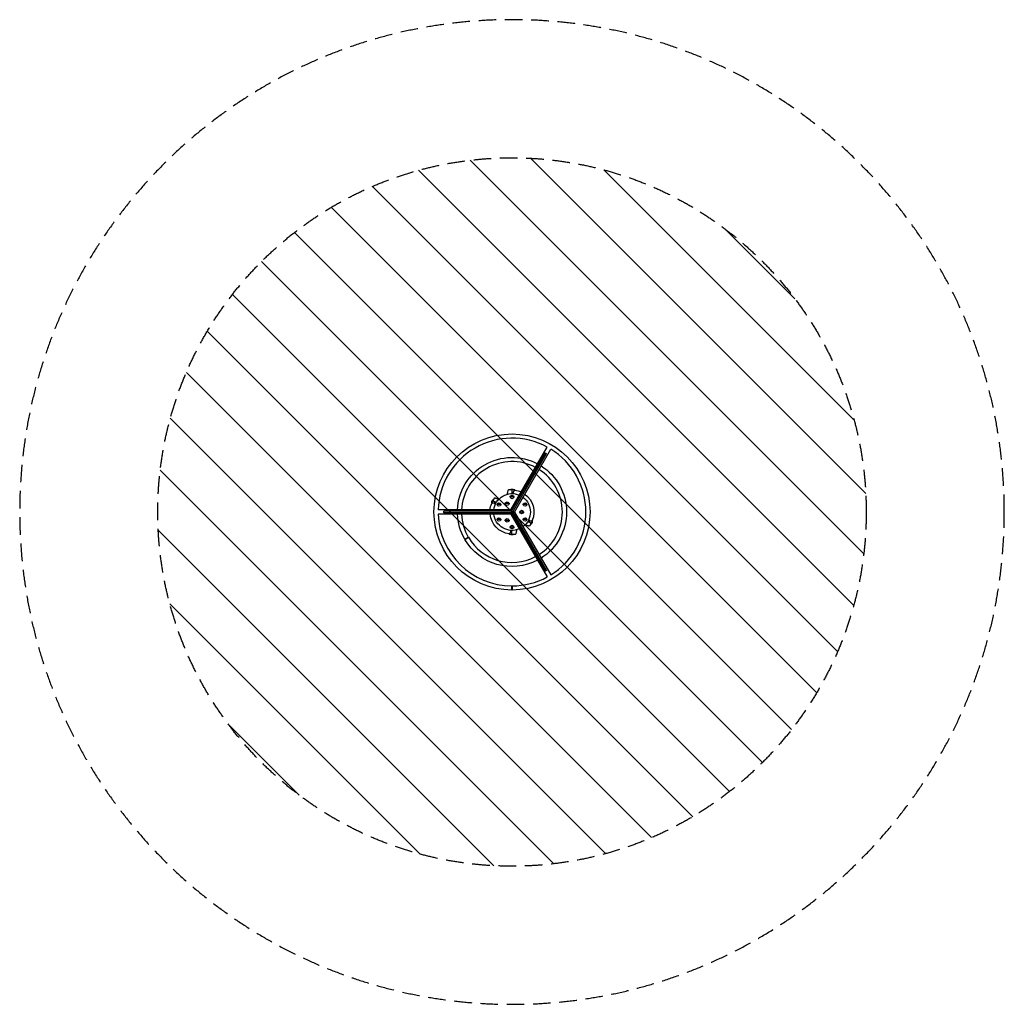
# Model space of a CAD drawing. Units: millimetres. Extents: x -3565 to 3565, y -3565 to 3565.
import ezdxf

# ---------------------------------------------------------------- set-up
doc = ezdxf.new("R2010")
doc.units = ezdxf.units.MM
doc.header["$LTSCALE"] = 20
doc.linetypes.add('HIDDEN', pattern=[9.525, 6.35, -3.175])
for name, color, linetype in [('2d', 230, 'Continuous'), ('EN-Free_Space', 10, 'HIDDEN'), ('EN-Free_Space_Hatch', 10, 'HIDDEN'), ('EN-Safetyzone', 93, 'HIDDEN')]:
    doc.layers.add(name, color=color, linetype=linetype)

msp = doc.modelspace()

# ---------------------------------------------------------------- hatches: boundary and pattern name
at = {"layer": 'EN-Free_Space_Hatch'}
h = msp.add_hatch(dxfattribs=at)
h.set_pattern_fill('ANSI31', color=256, scale=100, angle=90)
edge = h.paths.add_edge_path()
edge.add_arc((0, 0), 2565, 0, 360)

# ---------------------------------------------------------------- linework, layer by layer
at = {"layer": '2d'}
for p, q in [((-8.7, 15), (254.4, 470.6)), ((-2.8, 5.1), (242.2, 429.5)), ((17.3, 0), (280.4, 455.6)), ((242.2, 429.5), (250.8, 424.5)), ((5.8, 0.1), (250.8, 424.5)), ((0, 161.1), (-26, 161.1)), ((0, 161.1), (0, 133)), ((20, 161.1), (0, 161.1)), ((20, 161.1), (20.2, 158.3)), ((-126.5, 102.9), (-149.5, 63.1)), ((-115.2, 66.4), (-139.5, 80.4)), ((-13, 109), (-18.8, 109)), ((12.5, 109), (-12.5, 109)), ((13.1, 109), (18.8, 109)), ((-8.7, 15), (-534.8, 15)), ((-493, -5), (-493, 5)), ((-3, 5), (-493, 5)), ((-149.5, 63.1), (-147.1, 61.6)), ((-107.4, 54.5), (-113.2, 54.5)), ((-81.8, 54.5), (-106.9, 54.5)), ((-81.3, 54.5), (-75.6, 54.5)), ((-48.1, 60.6), (-53.8, 60.6)), ((-22.5, 60.6), (-47.5, 60.6)), ((-21.9, 60.6), (-16.2, 60.6)), ((-3, -5), (-3, 5)), ((-2.8, 5.1), (5.8, 0.1)), ((17.3, 0), (280.4, -455.6)), ((57, 0), (51.2, 0)), ((82.5, 0), (57.5, 0)), ((81.3, 54.5), (75.6, 54.5)), ((106.9, 54.5), (81.8, 54.5)), ((83.1, 0), (88.8, 0)), ((107.4, 54.5), (113.2, 54.5)), ((-8.7, -15), (-534.8, -15)), ((-3, -5), (-493, -5)), ((-107.4, -54.5), (-113.2, -54.5)), ((-81.8, -54.5), (-106.9, -54.5)), ((-81.3, -54.5), (-75.6, -54.5)), ((-48.1, -60.6), (-53.8, -60.6)), ((-22.5, -60.6), (-47.5, -60.6)), ((-21.9, -60.6), (-16.2, -60.6)), ((-8.7, -15), (254.4, -470.6)), ((5.8, -0.1), (-2.8, -5.1)), ((-2.8, -5.1), (242.2, -429.5)), ((4, -26), (7.8, -23.6)), ((58.5, -120.4), (4, -26)), ((5.8, -0.1), (250.8, -424.5)), ((7.8, -34.4), (7.8, -34.4)), ((9.6, -37.9), (9.6, -37.9)), ((11.7, -41.8), (11.7, -41.8)), ((12.7, -43.6), (12.7, -43.6)), ((13.9, -45.6), (12.8, -43.8)), ((17.9, -41.1), (12.9, -44)), ((20.5, -57.2), (19.5, -55.4)), ((20.5, -57.2), (20.5, -57.2)), ((22.3, -60.1), (21.6, -58.9)), ((22.4, -60.4), (22.4, -60.4)), ((24.9, -64.8), (23.3, -62)), ((25.9, -66.4), (25.9, -66.4)), ((26, -66.6), (26.7, -67.8)), ((27.7, -69.6), (27.7, -69.6)), ((28.6, -71.1), (27.7, -69.6)), ((28.6, -71.1), (28.6, -71.1)), ((81.3, -54.5), (75.6, -54.5)), ((106.9, -54.5), (81.8, -54.5)), ((107.4, -54.5), (113.2, -54.5)), ((115.2, -66.4), (139.5, -80.4)), ((149.5, -63.1), (126.5, -102.9)), ((149.5, -63.1), (147.1, -61.6)), ((-13, -109), (-18.8, -109)), ((12.5, -109), (-12.5, -109)), ((0, -161.1), (0, -133)), ((13.1, -109), (18.8, -109)), ((29.7, -73), (32.3, -77.5)), ((30.5, -74.4), (30.5, -74.4)), ((30.5, -74.4), (31.8, -76.7)), ((31.9, -76.7), (31.8, -76.7)), ((32.2, -77.4), (32.3, -77.4)), ((32.3, -77.6), (32.3, -77.6)), ((35.3, -82.7), (34.1, -80.7)), ((36.5, -84.8), (37.1, -85.9)), ((36.9, -85.4), (36.9, -85.4)), ((40.2, -91.3), (38.3, -87.9)), ((40.2, -91.3), (40.2, -91.3)), ((44.3, -98.3), (42.9, -96)), ((44.3, -98.3), (44.3, -98.3)), ((45, -98.9), (44.9, -99)), ((46.2, -101.6), (46.2, -101.6)), ((47.4, -103.7), (46.2, -101.6)), ((47.1, -102.7), (47, -102.7)), ((47.4, -103.6), (47.4, -103.7)), ((47.7, -103.5), (47.6, -103.5)), ((47.7, -104.3), (48, -104.1)), ((52.4, -100.8), (47.9, -103.3)), ((49.6, -106.9), (49.4, -107)), ((49.4, -107), (49.4, -107)), ((50.3, -107.6), (50.1, -107.8)), ((50.4, -107.7), (50.2, -107.9)), ((50.6, -108.7), (50.5, -108.8)), ((52, -109.9), (51.9, -109.9)), ((53.3, -112.9), (53.2, -113)), ((58.5, -120.4), (62.5, -118.2)), ((-342.4, -196.9), (-316.4, -181.9)), ((-341.7, -198.1), (-315.8, -183.1)), ((-20, -161.1), (-20.2, -158.3)), ((-20, -161.1), (0, -161.1)), ((0, -161.1), (26, -161.1)), ((250.8, -424.5), (242.2, -429.5)), ((-1, -565), (-0.9, -535)), ((0.9, -535), (1, -565))]:
    msp.add_line(p, q, dxfattribs=at)
for centre, radius in [((-35, 60.6), 13), ((-35, 60.6), 12.5), ((0, 109), 13), ((0, 109), 12.5), ((-94.4, 54.5), 13), ((-94.4, 54.5), 12.5), ((70, 0), 13), ((70, 0), 12.5), ((94.4, 54.5), 13), ((94.4, 54.5), 12.5), ((-94.4, -54.5), 13), ((-94.4, -54.5), 12.5), ((-35, -60.6), 13), ((-35, -60.6), 12.5), ((94.4, -54.5), 13), ((94.4, -54.5), 12.5), ((0, -109), 13), ((0, -109), 12.5)]:
    msp.add_circle(centre, radius, dxfattribs=at)
at = {"layer": '2d', "extrusion": (0, 0, -1)}
for centre, radius, start, end in [((0, 0), 565, 270.1, 269.9), ((0, 0), 395, 2.17631, 117.82369), ((0, 0), 395, 122.17631, 237.82369), ((0, 149.2), 17, 44.2344, 135.76541), ((0, 0.1), 159.5, 97.26835, 114.60478), ((129.3, 74.7), 17, 343.37129, 76.62871), ((0, 0), 133, 6.47571, 113.52429), ((0, 0), 133, 126.47571, 233.52429), ((0, 0.1), 159.5, 125.3975, 202.73165), ((0, -0.1), 159.5, 5.4212, 22.73165), ((0, 0), 395, 330.1, 357.82369), ((0, -0.1), 159.5, 277.26835, 354.62847), ((0, 0), 133, 246.47571, 353.52429), ((-147.2, 33.5), 155.1, 334.02975, 337.42447), ((-147.2, 33.5), 155.1, 331.93943, 332.55599), ((-129.3, -74.7), 17, 163.37129, 256.62871), ((-181.7, -26.1), 155.1, 329.73334, 330), ((-181.7, -26.1), 154.8, 328.55858, 329.73291), ((-181.7, -26.1), 155.1, 322.57553, 328.56091), ((0, 0), 395, 242.17631, 329.9), ((0, -149.2), 17, 224.2344, 315.76541)]:
    msp.add_arc(centre, radius, start, end, dxfattribs=at)
at = {"layer": '2d'}
for radius, start, end in [(535, 61.60663, 178.39337), (535, 301.60663, 58.39337), (365, 62.35528, 177.64472), (365, 302.35528, 57.64472), (535, 181.60663, 269.9), (365, 182.35528, 209.9), (365, 210.1, 297.64472), (535, 270.1, 298.39337)]:
    msp.add_arc((0, 0), radius, start, end, dxfattribs=at)
for centre, major_axis, ratio, start_param, end_param in [((145.8, 36), (134.2, 77.5), 0.674986, 3.11874, 3.137949), ((157.6, 15.5), (134.3, 77.5), 0.329778, 3.130721, 3.141593), ((159.2, 12.7), (134.3, 77.5), 0.329778, 3.141593, 3.152465), ((160.4, 10.6), (134.3, 77.5), 0.284173, 3.123821, 3.128104), ((180.7, -24.5), (134.3, 77.5), 0.47027, 3.210975, 3.241413)]:
    msp.add_ellipse(centre, major_axis=major_axis, ratio=ratio, start_param=start_param, end_param=end_param, dxfattribs=at)
at = {"layer": '2d', "extrusion": (0, 0, -1)}
for centre, major_axis, ratio, start_param, end_param in [((147.2, 33.6), (134.3, 77.5), 0.918649, 3.143935, 3.158058), ((156.4, 17.7), (134.3, 77.5), 0.284173, 3.123821, 3.128104), ((171.3, -8.2), (134.3, 77.5), 0.309807, 3.147723, 3.159801), ((171, -7.7), (134.3, 77.5), 0.309807, 3.123389, 3.135462), ((177.2, -18.4), (134.3, 77.5), 0.589303, 3.141593, 3.154107), ((192.3, -44.5), (-193.2, 334.6), 0.401365, -1.514483, -1.504721), ((172.4, -10.2), (-159, 275.5), 0.487494, 4.65443, 4.656075), ((179.9, -23.1), (134.1, 77.4), 0.898878, 3.093643, 3.116172), ((181.9, -26.6), (134.3, 77.5), 0.462474, 3.041736, 3.078584), ((181.9, -26.6), (134.2, 77.5), 0.988581, 3.073384, 3.106244), ((182.2, -27.1), (134.1, 77.4), 0.987688, 3.073536, 3.102703)]:
    msp.add_ellipse(centre, major_axis=major_axis, ratio=ratio, start_param=start_param, end_param=end_param, dxfattribs=at)
at = {"layer": '2d'}
for points, knots in [([(-32.8, 128.9), (-32.6, 132), (-32.3, 135), (-31.3, 141.9), (-30.5, 145.8), (-28.9, 151.5), (-28.3, 153.4), (-27.4, 156.3), (-27.1, 157.2), (-26.6, 158.7), (-26.5, 159.1), (-26.3, 159.9), (-26.2, 160.1), (-26.1, 160.5), (-26.1, 160.6), (-26, 160.8), (-26, 160.9), (-26, 161.1)], [4.645792, 4.645792, 4.645792, 4.645792, 5.559002, 5.559002, 6.744773, 6.744773, 7.343223, 7.343223, 7.642367, 7.642367, 7.791957, 7.791957, 7.866816, 7.866816, 7.904315, 7.904315, 7.941993, 7.941993, 7.941993, 7.941993]), ([(20.2, 158.3), (20.2, 158.3), (20.2, 158.2), (19.8, 157.9), (19.3, 157.4), (17.6, 155.6), (16.4, 154.4), (13.8, 151.5), (12.3, 149.8), (10.5, 147), (9.8, 145.8), (9, 143.7), (8.8, 142.8), (8.6, 141), (8.7, 140.3), (9, 138.4), (9.4, 137.4), (10.2, 135.7), (10.6, 134.9), (11.4, 133.6), (11.8, 133), (12.2, 132.4)], [-153.106636, -153.106636, -153.106636, -153.106636, -150.679661, -150.679661, -144.108785, -144.108785, -136.896079, -136.896079, -128.968305, -128.968305, -124.231236, -124.231236, -120.767314, -120.767314, -117.964902, -117.964902, -114.233618, -114.233618, -111.249432, -111.249432, -108.741347, -108.741347, -108.741347, -108.741347]), ([(-126.5, 102.9), (-126.4, 102.9), (-126.4, 102.9), (-126.3, 102.9), (-126.2, 102.8), (-125.8, 102.7), (-125.6, 102.7), (-124.5, 102.4), (-123.7, 102.2), (-120.5, 101.5), (-118.2, 100.9), (-108.8, 98.5), (-102, 95.8), (-95.5, 92.6)], [0, 0, 0, 0, 0.012798, 0.012798, 0.040028, 0.040028, 0.121677, 0.121677, 0.366537, 0.366537, 1.101034, 1.101034, 3.271119, 3.271119, 3.271119, 3.271119]), ([(-120.8, 55.7), (-121.3, 56.7), (-121.8, 57.7), (-123, 59.6), (-123.7, 60.6), (-125.2, 62.1), (-125.9, 62.6), (-127.4, 63.5), (-128.2, 63.8), (-129.6, 64.1), (-130.1, 64.2), (-132.6, 64.4), (-134.7, 64.2), (-139, 63.6), (-141.1, 63.1), (-144.2, 62.4), (-145.3, 62.1), (-146.8, 61.7), (-147.1, 61.6), (-147.1, 61.6)], [-46.386291, -46.386291, -46.386291, -46.386291, -42.234068, -42.234068, -37.440661, -37.440661, -34.096265, -34.096265, -30.720849, -30.720849, -28.350633, -28.350633, -20.490813, -20.490813, -12.343542, -12.343542, -5.973339, -5.973339, -0.003457, -0.003457, -0.003457, -0.003457]), ([(9.6, -37.9), (9.6, -37.9), (9.6, -37.9), (9.6, -37.9), (9.6, -37.8), (9.5, -37.7), (9.5, -37.7), (9.4, -37.5), (9.4, -37.5), (9.3, -37.2), (9.2, -37), (8.9, -36.6), (8.8, -36.4), (8.7, -36), (8.6, -35.9), (8.5, -35.7), (8.4, -35.6), (8.3, -35.3), (8.3, -35.2), (8.2, -35), (8.1, -35), (8, -34.8), (8, -34.7), (7.9, -34.6), (7.9, -34.5), (7.9, -34.4), (7.8, -34.4), (7.8, -34.4), (7.8, -34.4), (7.8, -34.4)], [0.000000197, 0.000000197, 0.000000197, 0.000000197, 0.000389469, 0.000389469, 0.00077874, 0.00077874, 0.001168012, 0.001168012, 0.001557283, 0.001557283, 0.002335826, 0.002335826, 0.00311437, 0.00311437, 0.003503641, 0.003503641, 0.003892913, 0.003892913, 0.004282184, 0.004282184, 0.004671456, 0.004671456, 0.005060727, 0.005060727, 0.005449999, 0.005449999, 0.00583927, 0.00583927, 0.006228542, 0.006228542, 0.006228542, 0.006228542]), ([(11.3, -41.2), (11.4, -41.3), (11.5, -41.4), (11.6, -41.6), (11.7, -41.8), (11.8, -42), (11.9, -42.2), (12.1, -42.5), (12.2, -42.6), (12.4, -43.1), (12.6, -43.3), (12.8, -43.8), (12.9, -43.9), (12.9, -44)], [0.000000292, 0.000000292, 0.000000292, 0.000000292, 0.000509584, 0.000509584, 0.001018876, 0.001018876, 0.001528168, 0.001528168, 0.00203746, 0.00203746, 0.003056044, 0.003056044, 0.004074628, 0.004074628, 0.004074628, 0.004074628]), ([(12.9, -44), (12.9, -44), (12.9, -43.9), (12.9, -43.9), (12.8, -43.8), (12.8, -43.7), (12.7, -43.7), (12.7, -43.6)], [3.2916261, 3.2916261, 3.2916261, 3.2916261, 3.5674936, 3.5674936, 3.9242333, 3.9242333, 4.2012977, 4.2012977, 4.2012977, 4.2012977]), ([(12.9, -44), (12.9, -44), (13, -44), (13, -44), (12.9, -44), (12.9, -44)], [0.0040760123, 0.0040760123, 0.0040760123, 0.0040760123, 0.0045257978, 0.0045257978, 0.0049755834, 0.0049755834, 0.0049755834, 0.0049755834]), ([(13.9, -45.6), (13.9, -45.7), (13.9, -45.8), (14, -45.9), (14.1, -46), (14.3, -46.3), (14.3, -46.4), (14.6, -46.9), (14.8, -47.2), (15.1, -47.7), (15.2, -47.9), (15.4, -48.3), (15.5, -48.5), (15.6, -48.7)], [0.002452787, 0.002452787, 0.002452787, 0.002452787, 0.002878656, 0.002878656, 0.003548048, 0.003548048, 0.00421744, 0.00421744, 0.005556225, 0.005556225, 0.006225617, 0.006225617, 0.00689501, 0.00689501, 0.00689501, 0.00689501]), ([(17.9, -52.6), (17.9, -52.6), (17.9, -52.6), (17.9, -52.6), (17.9, -52.5), (17.8, -52.4), (17.7, -52.2), (17.5, -51.9), (17.4, -51.8), (17.3, -51.6), (17.2, -51.5), (17.1, -51.2), (17, -51.1), (16.9, -50.8), (16.8, -50.7), (16.6, -50.4), (16.5, -50.2), (16.4, -50), (16.3, -49.8), (16.2, -49.6), (16.1, -49.5), (16, -49.2), (15.9, -49.1), (15.8, -48.9), (15.7, -48.8), (15.6, -48.7), (15.6, -48.6), (15.5, -48.5), (15.5, -48.4), (15.5, -48.4)], [0.008004205, 0.008004205, 0.008004205, 0.008004205, 0.008165714, 0.008165714, 0.008645893, 0.008645893, 0.009606253, 0.009606253, 0.010086432, 0.010086432, 0.010566612, 0.010566612, 0.011046791, 0.011046791, 0.011526971, 0.011526971, 0.012007151, 0.012007151, 0.01248733, 0.01248733, 0.01296751, 0.01296751, 0.013447689, 0.013447689, 0.013927869, 0.013927869, 0.014408048, 0.014408048, 0.015052944, 0.015052944, 0.015052944, 0.015052944]), ([(15.6, -48.7), (16, -49.3), (16.4, -49.9), (16.9, -50.8), (17.1, -51.1), (17.4, -51.8), (17.6, -52.1), (17.8, -52.4)], [0.005897041, 0.005897041, 0.005897041, 0.005897041, 0.008036981, 0.008036981, 0.00910695, 0.00910695, 0.01017692, 0.01017692, 0.01017692, 0.01017692]), ([(19.5, -55.4), (19.5, -55.4), (19.5, -55.3), (19.4, -55.1), (19.3, -55), (19.1, -54.7), (19.1, -54.6), (18.8, -54.2), (18.6, -53.8), (18.3, -53.3), (18.2, -53.1), (18, -52.8), (17.9, -52.6), (17.8, -52.4)], [0.000914297, 0.000914297, 0.000914297, 0.000914297, 0.001338506, 0.001338506, 0.002007758, 0.002007758, 0.002677011, 0.002677011, 0.004015517, 0.004015517, 0.00468477, 0.00468477, 0.005354023, 0.005354023, 0.005354023, 0.005354023]), ([(20.5, -57.2), (20.5, -57.2), (20.5, -57.2), (20.6, -57.2), (20.6, -57.3), (20.6, -57.3), (20.7, -57.4), (20.8, -57.5), (20.8, -57.6), (20.9, -57.8), (21.1, -58), (21.3, -58.5), (21.4, -58.7), (21.6, -58.9)], [0, 0, 0, 0, 0.000398413, 0.000398413, 0.000796827, 0.000796827, 0.00119524, 0.00119524, 0.001593653, 0.001593653, 0.00239048, 0.00239048, 0.003187306, 0.003187306, 0.003187306, 0.003187306]), ([(23, -61.5), (23, -61.4), (22.9, -61.2), (22.7, -60.8), (22.6, -60.7), (22.4, -60.4), (22.4, -60.3), (22.3, -60.1)], [0.005703098, 0.005703098, 0.005703098, 0.005703098, 0.006735537, 0.006735537, 0.007251756, 0.007251756, 0.007767975, 0.007767975, 0.007767975, 0.007767975]), ([(26, -66.6), (25.9, -66.5), (25.8, -66.3), (25.7, -66), (25.6, -65.9), (25.4, -65.5), (25.3, -65.4), (25.2, -65.3)], [0.007767975, 0.007767975, 0.007767975, 0.007767975, 0.008284098, 0.008284098, 0.008800221, 0.008800221, 0.009832467, 0.009832467, 0.009832467, 0.009832467]), ([(27.7, -69.6), (27.7, -69.6), (27.7, -69.6), (27.7, -69.5), (27.7, -69.5), (27.6, -69.4), (27.6, -69.4), (27.5, -69.2), (27.5, -69.2), (27.3, -68.9), (27.2, -68.7), (27, -68.3), (26.9, -68.1), (26.7, -67.8)], [0, 0, 0, 0, 0.000398051, 0.000398051, 0.000796101, 0.000796101, 0.001194152, 0.001194152, 0.001592202, 0.001592202, 0.002388304, 0.002388304, 0.003184405, 0.003184405, 0.003184405, 0.003184405]), ([(29.7, -73), (29.6, -72.8), (29.4, -72.6), (29.2, -72.2), (29.1, -72), (28.9, -71.7), (28.8, -71.5), (28.7, -71.3), (28.7, -71.2), (28.6, -71.2)], [0, 0, 0, 0, 0.000720171, 0.000720171, 0.001440341, 0.001440341, 0.002160512, 0.002160512, 0.002880682, 0.002880682, 0.002880682, 0.002880682]), ([(120.8, -55.7), (121.3, -56.7), (121.8, -57.7), (123, -59.6), (123.7, -60.6), (125.2, -62.1), (125.9, -62.6), (127.4, -63.5), (128.2, -63.8), (129.6, -64.1), (130.1, -64.2), (132.6, -64.4), (134.7, -64.2), (139, -63.6), (141.1, -63.1), (144.2, -62.4), (145.3, -62.1), (146.8, -61.7), (147.1, -61.6), (147.1, -61.6)], [-46.386291, -46.386291, -46.386291, -46.386291, -42.234068, -42.234068, -37.440661, -37.440661, -34.096265, -34.096265, -30.720849, -30.720849, -28.350633, -28.350633, -20.490813, -20.490813, -12.343542, -12.343542, -5.973339, -5.973339, -0.003457, -0.003457, -0.003457, -0.003457]), ([(-20.2, -158.3), (-20.2, -158.3), (-20.2, -158.2), (-19.8, -157.9), (-19.3, -157.4), (-17.6, -155.6), (-16.4, -154.4), (-13.8, -151.5), (-12.3, -149.8), (-10.5, -147), (-9.8, -145.8), (-9, -143.7), (-8.8, -142.8), (-8.6, -141), (-8.7, -140.3), (-9, -138.4), (-9.4, -137.4), (-10.2, -135.7), (-10.6, -134.9), (-11.4, -133.6), (-11.8, -133), (-12.2, -132.4)], [-153.106636, -153.106636, -153.106636, -153.106636, -150.679661, -150.679661, -144.108785, -144.108785, -136.896079, -136.896079, -128.968305, -128.968305, -124.231236, -124.231236, -120.767314, -120.767314, -117.964902, -117.964902, -114.233618, -114.233618, -111.249432, -111.249432, -108.741347, -108.741347, -108.741347, -108.741347]), ([(32.8, -128.9), (32.6, -132), (32.3, -135), (31.3, -141.9), (30.5, -145.8), (28.9, -151.5), (28.3, -153.4), (27.4, -156.3), (27.1, -157.2), (26.6, -158.7), (26.5, -159.1), (26.3, -159.9), (26.2, -160.1), (26.1, -160.5), (26.1, -160.6), (26, -160.8), (26, -160.9), (26, -161.1)], [4.645792, 4.645792, 4.645792, 4.645792, 5.559002, 5.559002, 6.744773, 6.744773, 7.343223, 7.343223, 7.642367, 7.642367, 7.791957, 7.791957, 7.866816, 7.866816, 7.904315, 7.904315, 7.941993, 7.941993, 7.941993, 7.941993]), ([(31.8, -76.7), (31.9, -76.8), (31.9, -76.9), (32.1, -77.1), (32.1, -77.2), (32.2, -77.3), (32.2, -77.4), (32.2, -77.4), (32.2, -77.4), (32.2, -77.4)], [2.687487, 2.687487, 2.687487, 2.687487, 3.023416, 3.023416, 3.359345, 3.359345, 3.695281, 3.695281, 3.696666, 3.696666, 3.696666, 3.696666]), ([(32.2, -77.4), (32.3, -77.5), (32.3, -77.5), (32.3, -77.6), (32.3, -77.6), (32.3, -77.6)], [0, 0, 0, 0, 0.000381744, 0.000381744, 0.0007406436, 0.0007406436, 0.0007406436, 0.0007406436]), ([(32.3, -77.5), (32.5, -77.8), (32.7, -78.1), (32.9, -78.6), (33, -78.8), (33.2, -79.1), (33.3, -79.2), (33.5, -79.5), (33.5, -79.6), (33.7, -79.9), (33.7, -80), (33.8, -80.2), (33.9, -80.3), (34, -80.5), (34, -80.5), (34.1, -80.6)], [0, 0, 0, 0, 0.001158353, 0.001158353, 0.001737529, 0.001737529, 0.002316705, 0.002316705, 0.002895881, 0.002895881, 0.003475058, 0.003475058, 0.004054234, 0.004054234, 0.00463341, 0.00463341, 0.00463341, 0.00463341]), ([(35.6, -83.2), (35.6, -83.3), (35.7, -83.4), (35.8, -83.6), (35.9, -83.7), (36, -84), (36.1, -84.1), (36.3, -84.4), (36.4, -84.6), (36.5, -84.8)], [0.000675481, 0.000675481, 0.000675481, 0.000675481, 0.001253637, 0.001253637, 0.001831793, 0.001831793, 0.002409949, 0.002409949, 0.002988105, 0.002988105, 0.002988105, 0.002988105]), ([(38, -87.4), (38, -87.4), (37.9, -87.3), (37.8, -87.1), (37.8, -87), (37.6, -86.7), (37.5, -86.5), (37.3, -86.2), (37.2, -86), (37.1, -85.9)], [0.000675481, 0.000675481, 0.000675481, 0.000675481, 0.001253637, 0.001253637, 0.001831793, 0.001831793, 0.002409949, 0.002409949, 0.002988105, 0.002988105, 0.002988105, 0.002988105]), ([(40.8, -92.2), (40.7, -92.1), (40.6, -92), (40.5, -91.7), (40.4, -91.6), (40.3, -91.4), (40.2, -91.3), (40.2, -91.3)], [0, 0, 0, 0, 0.00049939, 0.00049939, 0.00099878, 0.00099878, 0.001997559, 0.001997559, 0.001997559, 0.001997559]), ([(40.8, -92.2), (41, -92.6), (41.2, -92.9), (41.6, -93.6), (41.8, -94), (42, -94.3)], [0, 0, 0, 0, 0.001204431, 0.001204431, 0.002408862, 0.002408862, 0.002408862, 0.002408862]), ([(42, -94.3), (42.1, -94.4), (42.1, -94.6), (42.3, -94.8), (42.3, -94.9), (42.4, -95)], [0, 0, 0, 0, 0.000515524, 0.000515524, 0.001031048, 0.001031048, 0.001031048, 0.001031048]), ([(44.3, -98.3), (44.3, -98.3), (44.3, -98.3), (44.3, -98.3), (44.3, -98.4), (44.4, -98.4), (44.4, -98.5), (44.5, -98.6), (44.5, -98.7), (44.7, -98.9), (44.8, -99.1), (45, -99.5), (45.1, -99.7), (45.3, -100.1), (45.4, -100.2), (45.5, -100.4), (45.6, -100.5), (45.7, -100.7), (45.7, -100.8), (45.8, -101), (45.9, -101.1), (46, -101.2), (46, -101.3), (46.1, -101.4), (46.1, -101.5), (46.2, -101.5), (46.2, -101.6), (46.2, -101.6), (46.2, -101.6), (46.2, -101.6)], [0, 0, 0, 0, 0.000378459, 0.000378459, 0.000756918, 0.000756918, 0.001135377, 0.001135377, 0.001513836, 0.001513836, 0.002270754, 0.002270754, 0.003027672, 0.003027672, 0.003406131, 0.003406131, 0.003784589, 0.003784589, 0.004163048, 0.004163048, 0.004541507, 0.004541507, 0.004919966, 0.004919966, 0.005298425, 0.005298425, 0.005676884, 0.005676884, 0.006055343, 0.006055343, 0.006055343, 0.006055343]), ([(45.5, -99.8), (45.5, -99.7), (45.4, -99.6), (45.3, -99.4), (45.3, -99.3), (45.2, -99.1), (45.1, -99), (45, -98.9), (44.9, -98.8), (44.8, -98.6), (44.8, -98.6), (44.7, -98.4), (44.7, -98.4), (44.6, -98.3), (44.6, -98.2), (44.5, -98.2), (44.5, -98.2), (44.6, -98.3), (44.6, -98.5), (44.7, -98.6), (44.8, -98.8), (44.8, -98.9), (44.9, -99)], [0, 0, 0, 0, 0.000323852, 0.000323852, 0.000647704, 0.000647704, 0.000971556, 0.000971556, 0.001295408, 0.001295408, 0.00161926, 0.00161926, 0.001943112, 0.001943112, 0.002590817, 0.002590817, 0.002590817, 0.003369536, 0.003369536, 0.003758896, 0.003758896, 0.004148255, 0.004148255, 0.004148255, 0.004148255]), ([(47.4, -103.6), (47.4, -103.5), (47.3, -103.3), (47.2, -103.1), (47.1, -102.9), (47, -102.7)], [0.002047239, 0.002047239, 0.002047239, 0.002047239, 0.002660919, 0.002660919, 0.0032746, 0.0032746, 0.0032746, 0.0032746]), ([(48, -103.3), (47.9, -103.2), (47.8, -103), (47.6, -102.8), (47.5, -102.7), (47.4, -102.5), (47.4, -102.4), (47.3, -102.4), (47.2, -102.3), (47.2, -102.3), (47.2, -102.4), (47.2, -102.4), (47.2, -102.5), (47.3, -102.6), (47.4, -102.8), (47.4, -102.9), (47.5, -103.2), (47.6, -103.3), (47.7, -103.5)], [0.010415102, 0.010415102, 0.010415102, 0.010415102, 0.010999069, 0.010999069, 0.011583036, 0.011583036, 0.012167003, 0.012167003, 0.012750971, 0.012750971, 0.012750971, 0.013335031, 0.013335031, 0.013919092, 0.013919092, 0.014503153, 0.014503153, 0.015087213, 0.015087213, 0.015087213, 0.015087213]), ([(47.8, -104.3), (47.8, -104.3), (47.8, -104.2), (47.7, -104.2), (47.7, -104.1), (47.7, -104), (47.6, -104), (47.6, -103.8), (47.5, -103.7), (47.4, -103.6)], [0.000000197, 0.000000197, 0.000000197, 0.000000197, 0.000511827, 0.000511827, 0.001023457, 0.001023457, 0.001535087, 0.001535087, 0.002046717, 0.002046717, 0.002046717, 0.002046717]), ([(47.7, -103.5), (47.8, -103.6), (47.9, -103.7), (48, -104), (48.1, -104.2), (48.3, -104.5), (48.4, -104.6), (48.5, -104.9), (48.6, -105), (48.8, -105.2), (48.8, -105.4), (49, -105.5), (49, -105.6), (49.1, -105.7), (49.2, -105.8), (49.3, -105.9), (49.3, -105.9), (49.3, -105.9), (49.3, -105.8), (49.3, -105.8), (49.3, -105.7), (49.3, -105.7), (49.2, -105.5), (49.2, -105.4), (49.1, -105.2), (49, -105.1), (48.9, -104.9), (48.8, -104.7), (48.7, -104.4), (48.6, -104.3), (48.4, -104), (48.3, -103.9), (48.1, -103.6), (48.1, -103.4), (48, -103.3)], [0.000000216, 0.000000216, 0.000000216, 0.000000216, 0.00050528, 0.00050528, 0.001010343, 0.001010343, 0.001515407, 0.001515407, 0.002020471, 0.002020471, 0.002525534, 0.002525534, 0.003030598, 0.003030598, 0.003535662, 0.003535662, 0.004040726, 0.004040726, 0.004040726, 0.004545394, 0.004545394, 0.005050062, 0.005050062, 0.005554731, 0.005554731, 0.006059399, 0.006059399, 0.006564068, 0.006564068, 0.007068736, 0.007068736, 0.007573405, 0.007573405, 0.008078073, 0.008078073, 0.008078073, 0.008078073]), ([(47.8, -104.3), (47.8, -104.3), (47.8, -104.3), (47.8, -104.3), (47.8, -104.3), (47.9, -104.4), (47.9, -104.4), (48, -104.5), (48, -104.6), (48.1, -104.8), (48.2, -104.9), (48.4, -105.2), (48.5, -105.4), (48.7, -105.7), (48.7, -105.8), (48.8, -106), (48.9, -106), (49, -106.2), (49, -106.3), (49.1, -106.4), (49.1, -106.5), (49.2, -106.7), (49.3, -106.8), (49.4, -106.9), (49.4, -107), (49.4, -107)], [0.000000197, 0.000000197, 0.000000197, 0.000000197, 0.000310148, 0.000310148, 0.000620099, 0.000620099, 0.000930049, 0.000930049, 0.00124, 0.00124, 0.001859902, 0.001859902, 0.002479803, 0.002479803, 0.002789754, 0.002789754, 0.003099705, 0.003099705, 0.003409655, 0.003409655, 0.003719606, 0.003719606, 0.004339508, 0.004339508, 0.004959409, 0.004959409, 0.004959409, 0.004959409]), ([(50.5, -108.8), (50.4, -108.6), (50.3, -108.5), (50.2, -108.3), (50.1, -108.2), (49.9, -107.9), (49.8, -107.7), (49.7, -107.4), (49.6, -107.4), (49.5, -107.2), (49.5, -107.2), (49.4, -107.1), (49.4, -107.1), (49.4, -107), (49.4, -107), (49.4, -107)], [0.0000002, 0.0000002, 0.0000002, 0.0000002, 0.000388558, 0.000388558, 0.000776917, 0.000776917, 0.001553634, 0.001553634, 0.001941993, 0.001941993, 0.002330351, 0.002330351, 0.00271871, 0.00271871, 0.003107068, 0.003107068, 0.003107068, 0.003107068]), ([(50.2, -107.9), (50.1, -107.8), (50.1, -107.8), (50.1, -107.8), (50.1, -107.8), (50.1, -107.8), (50.1, -107.8), (50.1, -107.8), (50.1, -107.9), (50.2, -108), (50.2, -108.1)], [0.000000223, 0.000000223, 0.000000223, 0.000000223, 0.000309603, 0.000309603, 0.000618984, 0.000618984, 0.000618984, 0.001133936, 0.001133936, 0.001648888, 0.001648888, 0.001648888, 0.001648888]), ([(50.2, -108.1), (50.3, -108.3), (50.5, -108.6), (50.7, -108.9), (50.8, -109.1), (51, -109.3), (51, -109.5), (51.1, -109.6)], [0.000000284, 0.000000284, 0.000000284, 0.000000284, 0.000987064, 0.000987064, 0.001480454, 0.001480454, 0.001973844, 0.001973844, 0.001973844, 0.001973844]), ([(50.7, -107.9), (50.8, -107.9), (50.9, -108), (51, -108.2), (51, -108.3), (51.1, -108.4), (51.1, -108.4), (51.3, -108.6), (51.4, -108.8), (51.6, -109.1), (51.6, -109.2), (51.8, -109.4), (51.8, -109.5), (51.9, -109.6), (51.9, -109.7), (52, -109.8), (52, -109.9), (52, -110), (52, -110), (52, -110), (51.9, -110), (51.9, -109.9)], [0.000000422, 0.000000422, 0.000000422, 0.000000422, 0.00051655, 0.00051655, 0.000774615, 0.000774615, 0.001032679, 0.001032679, 0.001548808, 0.001548808, 0.002064937, 0.002064937, 0.002323001, 0.002323001, 0.002581066, 0.002581066, 0.003097194, 0.003097194, 0.003613323, 0.003613323, 0.004129452, 0.004129452, 0.004129452, 0.004129452]), ([(53.6, -113.4), (53.6, -113.4), (53.7, -113.5), (53.8, -113.7), (53.8, -113.8), (53.9, -113.9), (54, -114), (54.1, -114.1), (54.1, -114.2), (54.2, -114.3), (54.3, -114.4), (54.3, -114.5), (54.3, -114.5), (54.3, -114.5), (54.3, -114.5), (54.2, -114.4), (54.2, -114.4), (54.1, -114.3), (54.1, -114.2), (54, -114.1), (54, -114), (53.9, -113.9), (53.8, -113.8), (53.7, -113.7), (53.6, -113.6), (53.5, -113.3), (53.3, -113.2), (53.2, -113)], [0.00000129, 0.00000129, 0.00000129, 0.00000129, 0.000315792, 0.000315792, 0.000630294, 0.000630294, 0.000944796, 0.000944796, 0.001259298, 0.001259298, 0.001888301, 0.001888301, 0.002517305, 0.002517305, 0.002831807, 0.002831807, 0.003146308, 0.003146308, 0.00346081, 0.00346081, 0.003775312, 0.003775312, 0.004089814, 0.004089814, 0.004404315, 0.004404315, 0.005033319, 0.005033319, 0.005033319, 0.005033319]), ([(126.5, -102.9), (126.4, -102.9), (126.4, -102.9), (126.3, -102.9), (126.2, -102.8), (125.8, -102.7), (125.6, -102.7), (124.5, -102.4), (123.7, -102.2), (120.5, -101.5), (118.2, -100.9), (108.8, -98.5), (102, -95.8), (95.5, -92.6)], [0, 0, 0, 0, 0.012798, 0.012798, 0.040028, 0.040028, 0.121677, 0.121677, 0.366537, 0.366537, 1.101034, 1.101034, 3.271119, 3.271119, 3.271119, 3.271119])]:
    msp.add_open_spline(points, degree=3, knots=knots, dxfattribs=at)
for points, weights in [([(-8.7, 15), (-8.7, 15), (-4.3, 7.5), (0, 0)], [0.5, 0.5, 0.666666666667, 1]), ([(0, 0), (-4.3, 7.5), (-8.7, 15), (-8.7, 15)], [1, 0.666666666667, 0.5, 0.5]), ([(0, 0), (-4.3, -7.5), (-8.7, -15), (-8.7, -15)], [1, 0.666666666667, 0.5, 0.5]), ([(17.3, 0), (17.3, 0), (8.7, 0), (0, 0)], [0.5, 0.5, 0.666666666667, 1]), ([(0, 0), (8.7, 0), (17.3, 0), (17.3, 0)], [1, 0.666666666667, 0.5, 0.5]), ([(-8.7, -15), (-8.7, -15), (-4.3, -7.5), (0, 0)], [0.5, 0.5, 0.666666666667, 1]), ([(35.6, -83.2), (35.5, -83.1), (35.4, -82.9), (35.3, -82.7)], [1, 0.999949766401, 0.999908153895, 0.999875162481]), ([(38, -87.4), (38.1, -87.6), (38.2, -87.8), (38.3, -87.9)], [1, 0.999949766401, 0.999908153895, 0.999875162481]), ([(47, -102.7), (46.3, -101.5), (45.6, -100.2), (44.9, -99)], [1, 0.999988790893, 0.999988790893, 1])]:
    msp.add_rational_spline(points, weights, degree=3, dxfattribs=at)
for points in [[(28.6, -71.2), (28.6, -71.2), (28.6, -71.1), (28.6, -71.1)], [(34.1, -80.6), (34.1, -80.6), (34.1, -80.7), (34.1, -80.7)]]:
    msp.add_open_spline(points, degree=3, dxfattribs=at)
at = {"layer": 'EN-Free_Space'}
msp.add_circle((0, 0), 2565, dxfattribs=at)
at = {"layer": 'EN-Safetyzone', "flags": 128}
msp.add_lwpolyline([(3565, 0, 1), (-3565, 0, 1), (3565, 0)], format="xyb", dxfattribs=at)

doc.saveas('drawing.dxf')
